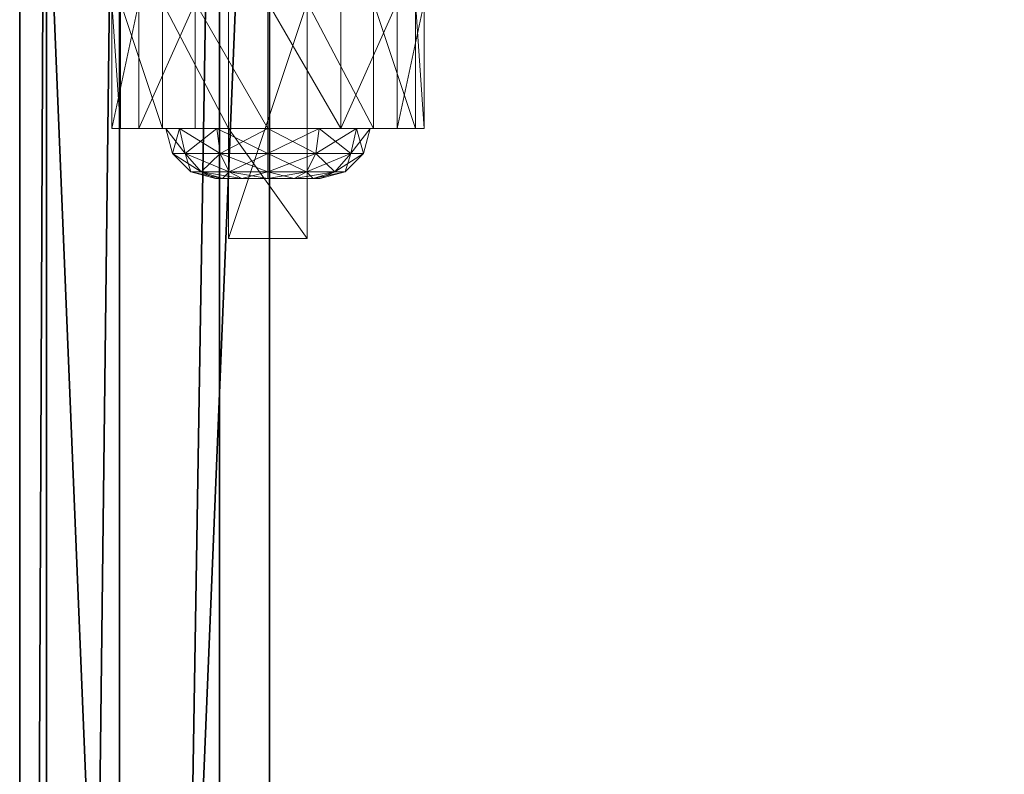
# Model space of a CAD drawing. Extents: x 28 to 148, y -6 to 88.
# Drawn here: x 130 to 133, y 6 to 8 of the extents above; entities that cross this region are included whole.
import ezdxf

# ---------------------------------------------------------------- set-up
doc = ezdxf.new("R2010")
doc.units = 0
doc.header["$LTSCALE"] = 0.3
doc.header["$MEASUREMENT"] = 0
for name, color, linetype in [('A-FURN-ATTRIBUTE-T', 7, 'Continuous'), ('COUSSIN', 230, 'Continuous'), ('EDGE', 1, 'Continuous'), ('FACADE-V', 150, 'Continuous'), ('FOND-H', 1, 'Continuous'), ('SURFACE-H', 7, 'Continuous')]:
    doc.layers.add(name, color=color, linetype=linetype)
doc.layers.add('QUINCAILLERIE-SN', color=4, linetype='Continuous', lineweight=13)
doc.styles.add('LOGIFLEX - Notes', font='ARIALN.TTF', dxfattribs={"height": 0.09375})

# ---------------------------------------------------------------- blocks, each defined once
blk = doc.blocks.new('3-CF-18LSMOBD')
at = {"layer": 'COUSSIN'}
mesh = blk.add_polyface(dxfattribs=at)
corners = [(15.316, -17.75, 25.433), (15.316, -17.5, 25.5), (0, -17.5, 25.5), (0, -17.75, 25.433), (0, -17.933, 25.25), (15.316, -18, 25), (15.316, -17.933, 25.25), (0, -18, 25), (15.316, -18, 24), (15.316, 0, 25), (15.316, 0, 24), (15.316, -0.067, 25.25), (15.316, -0.25, 25.433), (15.316, -0.5, 25.5), (0, -0.5, 25.5), (0, -0.25, 25.433), (0, 0, 25), (0, -0.067, 25.25), (0, -18, 24), (0, 0, 24)]
mesh.append_faces([[corners[k] for k in face] for face in [(11, 6, 9, 9)]], dxfattribs={"vtx0": -1, "vtx1": -1, "vtx2": -1})
mesh.append_faces([[corners[k] for k in face] for face in [(1, 6, 11, 11), (4, 2, 17, 17)]], dxfattribs={"vtx0": -1, "vtx1": -1, "vtx2": -1, "vtx3": -1})
mesh.append_faces([[corners[k] for k in face] for face in [(9, 8, 10, 10)]], dxfattribs={"vtx0": -1, "vtx2": -1})
mesh.append_faces([[corners[k] for k in face] for face in [(9, 6, 5, 5), (11, 13, 1, 1), (16, 7, 4, 4)]], dxfattribs={"vtx0": -1, "vtx2": -1, "vtx3": -1})
mesh.append_faces([[corners[k] for k in face] for face in [(14, 2, 13, 13), (19, 18, 16, 16), (18, 8, 7, 7), (10, 19, 9, 9), (18, 19, 8, 8)]], dxfattribs={"vtx1": -1, "vtx2": -1})
mesh.append_faces([[corners[k] for k in face] for face in [(5, 8, 9, 9), (18, 7, 16, 16), (17, 16, 4, 4), (2, 14, 17, 17)]], dxfattribs={"vtx1": -1, "vtx2": -1, "vtx3": -1})
mesh.append_faces([[corners[k] for k in face] for face in [(0, 1, 2, 2), (0, 2, 3, 3), (4, 5, 6, 6), (7, 5, 4, 4), (3, 4, 6, 6), (3, 6, 0, 0), (15, 14, 13, 13), (15, 13, 12, 12), (11, 16, 17, 17), (9, 16, 11, 11), (12, 11, 17, 17), (12, 17, 15, 15)]], dxfattribs={"vtx2": -1})
mesh.append_faces([[corners[k] for k in face] for face in [(1, 0, 6, 6), (11, 12, 13, 13), (2, 1, 13, 13), (4, 3, 2, 2), (14, 15, 17, 17), (8, 5, 7, 7), (19, 16, 9, 9), (19, 10, 8, 8)]], dxfattribs={"vtx2": -1, "vtx3": -1})
blk = doc.blocks.new('LV18LSMOBD_THREEDVIEW_C_____CUSHION_____CF')
blk.add_blockref('3-CF-18LSMOBD', (0, 0))
blk = doc.blocks.new('3_LV18LSMOBD_____XI_____XO_____CUSHION_____CF')
blk.add_blockref('LV18LSMOBD_THREEDVIEW_C_____CUSHION_____CF', (0, 0))
at = {"layer": 'A-FURN-ATTRIBUTE-T', "style": 'LOGIFLEX - Notes'}
blk.add_attdef('CAPTG', (0, 1), '', height=2.5, dxfattribs=at)
at = {"layer": 'A-FURN-ATTRIBUTE-T', "style": 'LOGIFLEX - Notes', "flags": 1}
for tag in ['CAPPN', 'CAPMG', 'CAPMC', 'CAPQT', 'CAPDH']:
    blk.add_attdef(tag, (0, 0), '', height=0.001, dxfattribs=at)
at = {"layer": 'EDGE'}
mesh = blk.add_polyface(dxfattribs=at)
corners = [(0, 0, 23.375), (15.3125, 0, 23.375), (0, 0, 24), (15.3125, 0, 24), (0, -18, 23.375), (0, -18, 24), (15.3125, -18, 23.375), (15.3125, -18, 24)]
mesh.append_faces([[corners[k] for k in face] for face in [(0, 1, 2, 2), (3, 2, 1, 1), (4, 0, 5, 5), (2, 5, 0, 0), (1, 6, 3, 3), (7, 3, 6, 6), (6, 4, 7, 7), (5, 7, 4, 4)]], dxfattribs={"vtx1": -1, "vtx2": -1})
at = {"layer": 'FACADE-V'}
mesh = blk.add_polyface(dxfattribs=at)
corners = [(0.0625, -17.375, 17.375), (0.0625, -18, 17.375), (0.0625, -17.375, 23.25), (0.0625, -18, 23.25), (15.25, -17.375, 23.25), (15.25, -17.375, 17.375), (15.25, -18, 23.25), (15.25, -18, 17.375)]
mesh.append_faces([[corners[k] for k in face] for face in [(0, 1, 2, 2), (2, 4, 0, 0), (3, 6, 2, 2), (1, 7, 3, 3), (0, 5, 1, 1), (7, 5, 6, 6)]], dxfattribs={"vtx1": -1, "vtx2": -1})
mesh.append_faces([[corners[k] for k in face] for face in [(1, 3, 2, 2), (4, 5, 0, 0), (6, 4, 2, 2), (7, 6, 3, 3), (5, 7, 1, 1), (5, 4, 6, 6)]], dxfattribs={"vtx2": -1, "vtx3": -1})
mesh = blk.add_polyface(dxfattribs=at)
corners = [(0.0625, -17.375, 2.75), (0.0625, -18, 2.75), (0.0625, -17.375, 17.25), (0.0625, -18, 17.25), (15.25, -17.375, 17.25), (15.25, -17.375, 2.75), (15.25, -18, 17.25), (15.25, -18, 2.75)]
mesh.append_faces([[corners[k] for k in face] for face in [(0, 1, 2, 2), (2, 4, 0, 0), (3, 6, 2, 2), (1, 7, 3, 3), (0, 5, 1, 1), (7, 5, 6, 6)]], dxfattribs={"vtx1": -1, "vtx2": -1})
mesh.append_faces([[corners[k] for k in face] for face in [(1, 3, 2, 2), (4, 5, 0, 0), (6, 4, 2, 2), (7, 6, 3, 3), (5, 7, 1, 1), (5, 4, 6, 6)]], dxfattribs={"vtx2": -1, "vtx3": -1})
at = {"layer": 'FOND-H'}
mesh = blk.add_polyface(dxfattribs=at)
corners = [(0, -17.375, 3.375), (0, -17.375, 2.75), (15.3125, -17.375, 3.375), (15.3125, -17.375, 2.75), (15.3125, 0, 3.375), (0, 0, 3.375), (15.3125, 0, 2.75), (0, 0, 2.75)]
mesh.append_faces([[corners[k] for k in face] for face in [(0, 1, 2, 2), (2, 4, 0, 0), (3, 6, 2, 2), (1, 7, 3, 3), (0, 5, 1, 1), (7, 5, 6, 6)]], dxfattribs={"vtx1": -1, "vtx2": -1})
mesh.append_faces([[corners[k] for k in face] for face in [(1, 3, 2, 2), (4, 5, 0, 0), (6, 4, 2, 2), (7, 6, 3, 3), (5, 7, 1, 1), (5, 4, 6, 6)]], dxfattribs={"vtx2": -1, "vtx3": -1})
at = {"layer": 'QUINCAILLERIE-SN'}
mesh = blk.add_polyface(dxfattribs=at)
corners = [(2.1275, -17.2804, 1.3399), (2.4424, -17.115, 1.2509), (2.1275, -17.115, 1.2509), (2.4424, -17.1965, 0.6097), (2.1275, -17.0556, 0.7338), (2.4424, -17.0556, 0.7338), (2.1275, -17.1965, 0.6097), (2.4424, -16.9882, 0.9091), (2.1275, -17.0097, 1.0956), (2.4424, -17.0097, 1.0956), (2.1275, -16.9882, 0.9091), (2.4424, -17.1229, 0.9587), (2.4424, -17.1572, 1.0866), (2.4424, -17.2508, 1.1803), (2.4424, -17.1572, 0.8307), (2.1275, -17.2508, 1.1803), (2.1275, -17.1572, 1.0866), (2.1275, -17.1229, 0.9587), (2.1275, -17.1572, 0.8307), (2.5507, -17.2113, 1.0554), (2.5507, -17.1854, 0.9587), (2.5049, -17.1396, 0.9587), (2.5049, -17.1717, 1.0782), (2.5049, -17.1717, 0.8391), (2.0319, -17.1572, 1.0866), (2.0319, -17.1229, 0.9587), (2.0319, -17.1572, 0.8307), (2.0319, -17.2508, 1.1803), (1.9143, -16.9015, 1.2343), (1.9508, -16.8979, 0.9193), (1.9893, -17.0772, 0.7056), (2.0319, -17.2508, 0.737)]
mesh.append_faces([[corners[k] for k in face] for face in [(7, 11, 5, 5), (11, 9, 12, 12), (1, 12, 9, 9), (5, 14, 3, 3), (15, 2, 16, 16), (10, 17, 8, 8), (17, 4, 18, 18), (6, 18, 4, 4), (8, 16, 2, 2)]], dxfattribs={"vtx0": -1, "vtx1": -1, "vtx2": -1})
mesh.append_faces([[corners[k] for k in face] for face in [(7, 9, 11, 11), (13, 12, 1, 1), (11, 14, 5, 5), (10, 4, 17, 17), (17, 16, 8, 8)]], dxfattribs={"vtx1": -1, "vtx2": -1, "vtx3": -1})
mesh.append_faces([[corners[k] for k in face] for face in [(0, 1, 2, 2), (3, 4, 5, 5), (6, 4, 3, 3), (7, 8, 9, 9), (8, 7, 10, 10), (4, 10, 5, 5), (5, 10, 7, 7), (8, 2, 9, 9), (9, 2, 1, 1), (19, 20, 21, 21), (19, 21, 22, 22), (23, 14, 21, 21), (23, 21, 20, 20), (12, 22, 11, 11), (14, 11, 21, 21), (21, 11, 22, 22), (24, 16, 25, 25), (18, 26, 17, 17), (26, 25, 17, 17), (17, 25, 16, 16), (27, 24, 28, 28), (26, 29, 25, 25), (29, 26, 30, 30), (31, 30, 26, 26), (28, 24, 25, 25)]], dxfattribs={"vtx2": -1})
mesh = blk.add_polyface(dxfattribs=at)
corners = [(2.1275, -17.4772, 1.3399), (2.4424, -17.4772, 1.8642), (2.1275, -17.4772, 2.3366), (2.4424, -17.2804, 1.3399), (2.1275, -17.2804, 1.3399), (2.4424, -17.2804, 1.8642), (2.1275, -17.2804, 2.3366), (2.718, -17.2804, 2.3366), (2.718, -17.4772, 2.3366), (2.4424, -17.115, 1.2509), (2.4424, -17.3788, 0.565), (2.1275, -17.3788, 0.565), (2.4424, -17.1965, 0.6097), (2.1275, -17.5611, 0.6097), (2.1275, -17.1965, 0.6097), (2.4424, -17.4772, 1.3399), (2.4424, -17.2508, 0.737), (2.4424, -17.1572, 0.8307), (2.4424, -17.2508, 1.1803), (2.4424, -17.5068, 1.1803), (2.4424, -17.3788, 1.2146), (2.4424, -17.3788, 0.7028), (2.4424, -17.5068, 0.737), (2.1275, -17.115, 1.2509), (2.1275, -17.2508, 1.1803), (2.1275, -17.2508, 0.737), (2.1275, -17.5068, 0.737), (2.1275, -17.3788, 0.7028), (2.1275, -17.1572, 0.8307), (2.1275, -17.3788, 1.2146), (2.1275, -17.5068, 1.1803), (2.5049, -17.3788, 0.7195), (2.5049, -17.1717, 0.8391), (2.0319, -17.3788, 1.2146), (2.1275, -17.1572, 1.0866), (2.0319, -17.1572, 1.0866), (2.0319, -17.3788, 0.7028), (2.0319, -17.5068, 0.737), (2.0319, -17.2508, 0.737), (2.0319, -17.2508, 1.1803)]
mesh.append_faces([[corners[k] for k in face] for face in [(0, 1, 2, 2), (7, 5, 6, 6), (12, 16, 10, 10), (16, 12, 17, 17), (3, 18, 9, 9), (18, 3, 20, 20), (23, 24, 4, 4), (11, 25, 14, 14), (13, 26, 11, 11), (30, 0, 29, 29)]], dxfattribs={"vtx0": -1, "vtx1": -1, "vtx2": -1})
mesh.append_faces([[corners[k] for k in face] for face in [(15, 20, 3, 3), (4, 29, 0, 0)]], dxfattribs={"vtx0": -1, "vtx1": -1, "vtx2": -1, "vtx3": -1})
mesh.append_faces([[corners[k] for k in face] for face in [(3, 4, 5, 5), (2, 8, 6, 6), (5, 1, 3, 3), (2, 6, 0, 0)]], dxfattribs={"vtx1": -1, "vtx2": -1})
mesh.append_faces([[corners[k] for k in face] for face in [(4, 6, 5, 5), (1, 15, 3, 3), (19, 20, 15, 15), (16, 21, 10, 10), (21, 22, 10, 10), (6, 4, 0, 0), (26, 27, 11, 11), (27, 25, 11, 11), (25, 28, 14, 14), (24, 29, 4, 4)]], dxfattribs={"vtx1": -1, "vtx2": -1, "vtx3": -1})
mesh.append_faces([[corners[k] for k in face] for face in [(3, 9, 4, 4), (10, 11, 12, 12), (11, 10, 13, 13), (11, 14, 12, 12), (21, 31, 22, 22), (17, 32, 16, 16), (29, 33, 30, 30), (34, 35, 24, 24), (27, 36, 25, 25), (26, 37, 27, 27), (25, 38, 28, 28), (24, 39, 29, 29)]], dxfattribs={"vtx2": -1})
mesh.append_faces([[corners[k] for k in face] for face in [(8, 7, 6, 6)]], dxfattribs={"vtx2": -1, "vtx3": -1})
mesh = blk.add_polyface(dxfattribs=at)
corners = [(2.718, -17.4772, 1.8642), (2.4424, -17.4772, 1.8642), (2.718, -17.2804, 1.8642), (2.4424, -17.2804, 1.8642), (2.718, -17.2804, 2.3366), (2.718, -17.4772, 2.3366), (2.5674, -17.3788, 0.8278), (2.5507, -17.3788, 0.7653), (2.5674, -17.3133, 0.8453), (2.5674, -17.2654, 0.8932), (2.5507, -17.2113, 0.862), (2.5674, -17.2479, 0.9587), (2.5507, -17.2821, 0.7912), (2.5049, -17.2592, 0.7515), (2.5049, -17.1717, 0.8391), (2.5674, -17.2654, 1.0241), (2.5507, -17.2113, 1.0554), (2.5674, -17.3133, 1.072), (2.5507, -17.1854, 0.9587), (2.5507, -17.3788, 1.1521), (2.5674, -17.3788, 1.0896), (2.5507, -17.2821, 1.1262), (2.5049, -17.2592, 1.1658), (2.5049, -17.3788, 1.1978), (2.5049, -17.1717, 1.0782), (2.5049, -17.3788, 0.7195), (2.4424, -17.3788, 0.7028), (2.4424, -17.1572, 1.0866), (2.4424, -17.3788, 1.2146), (2.4424, -17.2508, 1.1803), (2.4424, -17.2508, 0.737), (2.5674, -17.4922, 0.8932), (2.5674, -17.5097, 0.9587), (2.5674, -17.4443, 1.072), (2.5674, -17.4922, 1.0241)]
mesh.append_faces([[corners[k] for k in face] for face in [(9, 31, 8, 8), (17, 33, 15, 15), (15, 34, 11, 11)]], dxfattribs={"vtx0": -1, "vtx1": -1, "vtx2": -1})
mesh.append_faces([[corners[k] for k in face] for face in [(0, 1, 2, 2), (4, 5, 2, 2), (2, 3, 4, 4)]], dxfattribs={"vtx1": -1, "vtx2": -1})
mesh.append_faces([[corners[k] for k in face] for face in [(9, 11, 32, 32), (33, 34, 15, 15)]], dxfattribs={"vtx1": -1, "vtx2": -1, "vtx3": -1})
mesh.append_faces([[corners[k] for k in face] for face in [(6, 7, 8, 8), (9, 10, 11, 11), (10, 9, 12, 12), (10, 12, 13, 13), (10, 13, 14, 14), (15, 16, 17, 17), (16, 15, 18, 18), (19, 20, 21, 21), (19, 21, 22, 22), (19, 22, 23, 23), (16, 24, 21, 21), (16, 21, 17, 17), (10, 14, 18, 18), (10, 18, 11, 11), (7, 25, 12, 12), (7, 12, 8, 8), (25, 26, 13, 13), (25, 13, 12, 12), (24, 27, 22, 22), (24, 22, 21, 21), (28, 23, 29, 29), (11, 18, 15, 15), (26, 30, 13, 13), (8, 12, 9, 9), (27, 29, 22, 22), (17, 21, 20, 20), (29, 23, 22, 22), (30, 14, 13, 13)]], dxfattribs={"vtx2": -1})
mesh.append_faces([[corners[k] for k in face] for face in [(1, 3, 2, 2), (5, 0, 2, 2), (17, 20, 33, 33)]], dxfattribs={"vtx2": -1, "vtx3": -1})
mesh = blk.add_polyface(dxfattribs=at)
corners = [(2.718, -17.4772, 2.3366), (2.4424, -17.4772, 1.8642), (2.718, -17.4772, 1.8642), (2.5674, -17.4922, 0.8932), (2.5507, -17.5463, 0.862), (2.5674, -17.4443, 0.8453), (2.5507, -17.3788, 0.7653), (2.5674, -17.3788, 0.8278), (2.5507, -17.4755, 0.7912), (2.5049, -17.4984, 0.7515), (2.5049, -17.3788, 0.7195), (2.5674, -17.3788, 1.0896), (2.5507, -17.3788, 1.1521), (2.5674, -17.4443, 1.072), (2.5674, -17.4922, 1.0241), (2.5507, -17.5463, 1.0554), (2.5674, -17.5097, 0.9587), (2.5507, -17.4755, 1.1262), (2.5049, -17.4984, 1.1658), (2.5049, -17.5859, 1.0782), (2.5507, -17.5722, 0.9587), (2.5049, -17.3788, 1.1978), (2.5049, -17.618, 0.9587), (2.5049, -17.5859, 0.8391), (2.4424, -17.6004, 0.8307), (2.4424, -17.3788, 1.2146), (2.4424, -17.6004, 1.0866), (2.4424, -17.5068, 1.1803), (2.4424, -17.5068, 0.737), (2.4424, -17.6347, 0.9587), (2.5674, -17.2654, 0.8932), (2.5674, -17.3133, 0.8453), (2.5674, -17.2479, 0.9587)]
mesh.append_faces([[corners[k] for k in face] for face in [(3, 30, 16, 16), (5, 31, 3, 3), (16, 32, 14, 14)]], dxfattribs={"vtx0": -1, "vtx1": -1, "vtx2": -1})
mesh.append_faces([[corners[k] for k in face] for face in [(0, 1, 2, 2)]], dxfattribs={"vtx0": -1, "vtx2": -1})
mesh.append_faces([[corners[k] for k in face] for face in [(7, 31, 5, 5)]], dxfattribs={"vtx1": -1, "vtx2": -1})
mesh.append_faces([[corners[k] for k in face] for face in [(3, 4, 5, 5), (6, 7, 8, 8), (6, 8, 9, 9), (6, 9, 10, 10), (11, 12, 13, 13), (14, 15, 16, 16), (15, 14, 17, 17), (15, 17, 18, 18), (15, 18, 19, 19), (15, 19, 20, 20), (15, 20, 16, 16), (12, 21, 17, 17), (12, 17, 13, 13), (4, 3, 20, 20), (4, 20, 22, 22), (4, 22, 23, 23), (4, 23, 8, 8), (4, 8, 5, 5), (23, 24, 9, 9), (23, 9, 8, 8), (21, 25, 18, 18), (21, 18, 17, 17), (26, 19, 27, 27), (19, 26, 22, 22), (19, 22, 20, 20), (24, 28, 9, 9), (5, 8, 7, 7), (26, 29, 22, 22), (16, 20, 3, 3), (25, 27, 18, 18), (13, 17, 14, 14), (27, 19, 18, 18), (22, 29, 23, 23), (28, 10, 9, 9)]], dxfattribs={"vtx2": -1})
mesh = blk.add_polyface(dxfattribs=at)
corners = [(2.718, -17.4772, 2.3366), (2.1275, -17.4772, 2.3366), (2.4424, -17.4772, 1.8642), (2.4424, -17.4772, 1.3399), (2.1275, -17.4772, 1.3399), (2.4424, -17.6426, 1.2509), (2.1275, -17.7479, 1.0956), (2.4424, -17.7479, 1.0956), (2.1275, -17.6426, 1.2509), (2.4424, -17.7694, 0.9091), (2.1275, -17.702, 0.7338), (2.4424, -17.702, 0.7338), (2.1275, -17.7694, 0.9091), (2.4424, -17.3788, 0.565), (2.4424, -17.5611, 0.6097), (2.1275, -17.5611, 0.6097), (2.4424, -17.5068, 1.1803), (2.4424, -17.6004, 1.0866), (2.4424, -17.6347, 0.9587), (2.4424, -17.6004, 0.8307), (2.4424, -17.5068, 0.737), (2.1275, -17.5068, 0.737), (2.1275, -17.6004, 0.8307), (2.1275, -17.6347, 0.9587), (2.1275, -17.6004, 1.0866), (2.1275, -17.5068, 1.1803), (2.5049, -17.5859, 0.8391), (2.0319, -17.6004, 1.0866), (2.0319, -17.6004, 0.8307), (2.0319, -17.5068, 1.1803), (2.0319, -17.6347, 0.9587)]
mesh.append_faces([[corners[k] for k in face] for face in [(5, 16, 3, 3), (16, 5, 17, 17), (9, 18, 7, 7), (18, 11, 19, 19), (13, 20, 14, 14), (7, 17, 5, 5), (14, 19, 11, 11), (21, 15, 22, 22), (12, 23, 10, 10), (23, 6, 24, 24), (4, 25, 8, 8), (10, 22, 15, 15), (8, 24, 6, 6)]], dxfattribs={"vtx0": -1, "vtx1": -1, "vtx2": -1})
mesh.append_faces([[corners[k] for k in face] for face in [(3, 2, 4, 4)]], dxfattribs={"vtx1": -1, "vtx2": -1})
mesh.append_faces([[corners[k] for k in face] for face in [(0, 1, 2, 2), (9, 11, 18, 18), (18, 17, 7, 7), (20, 19, 14, 14), (12, 6, 23, 23), (23, 22, 10, 10), (25, 24, 8, 8)]], dxfattribs={"vtx1": -1, "vtx2": -1, "vtx3": -1})
mesh.append_faces([[corners[k] for k in face] for face in [(5, 6, 7, 7), (6, 5, 8, 8), (4, 8, 3, 3), (3, 8, 5, 5), (9, 10, 11, 11), (10, 9, 12, 12), (6, 12, 7, 7), (7, 12, 9, 9), (13, 14, 15, 15), (10, 15, 11, 11), (15, 14, 11, 11), (19, 26, 18, 18), (24, 27, 23, 23), (22, 28, 21, 21), (25, 29, 24, 24), (27, 30, 23, 23), (23, 30, 22, 22)]], dxfattribs={"vtx2": -1})
at = {"layer": 'SURFACE-H'}
mesh = blk.add_polyface(dxfattribs=at)
corners = [(15.3125, 0, 24), (15.3125, -18, 24), (0, 0, 24), (0, -18, 24)]
mesh.append_faces([[corners[k] for k in face] for face in [(0, 1, 2, 2), (3, 2, 1, 1)]], dxfattribs={"vtx1": -1, "vtx2": -1})
mesh = blk.add_polyface(dxfattribs=at)
corners = [(15.3125, 0, 23.375), (15.3125, -18, 23.375), (0, 0, 23.375), (0, -18, 23.375)]
mesh.append_faces([[corners[k] for k in face] for face in [(0, 1, 2, 2), (3, 2, 1, 1)]], dxfattribs={"vtx1": -1, "vtx2": -1})

msp = doc.modelspace()

# ---------------------------------------------------------------- block references
at = {"rotation": 270}
msp.add_blockref('3_LV18LSMOBD_____XI_____XO_____CUSHION_____CF', (148.2371, 10.041, -17.1719), dxfattribs=at)

doc.saveas('drawing.dxf')
